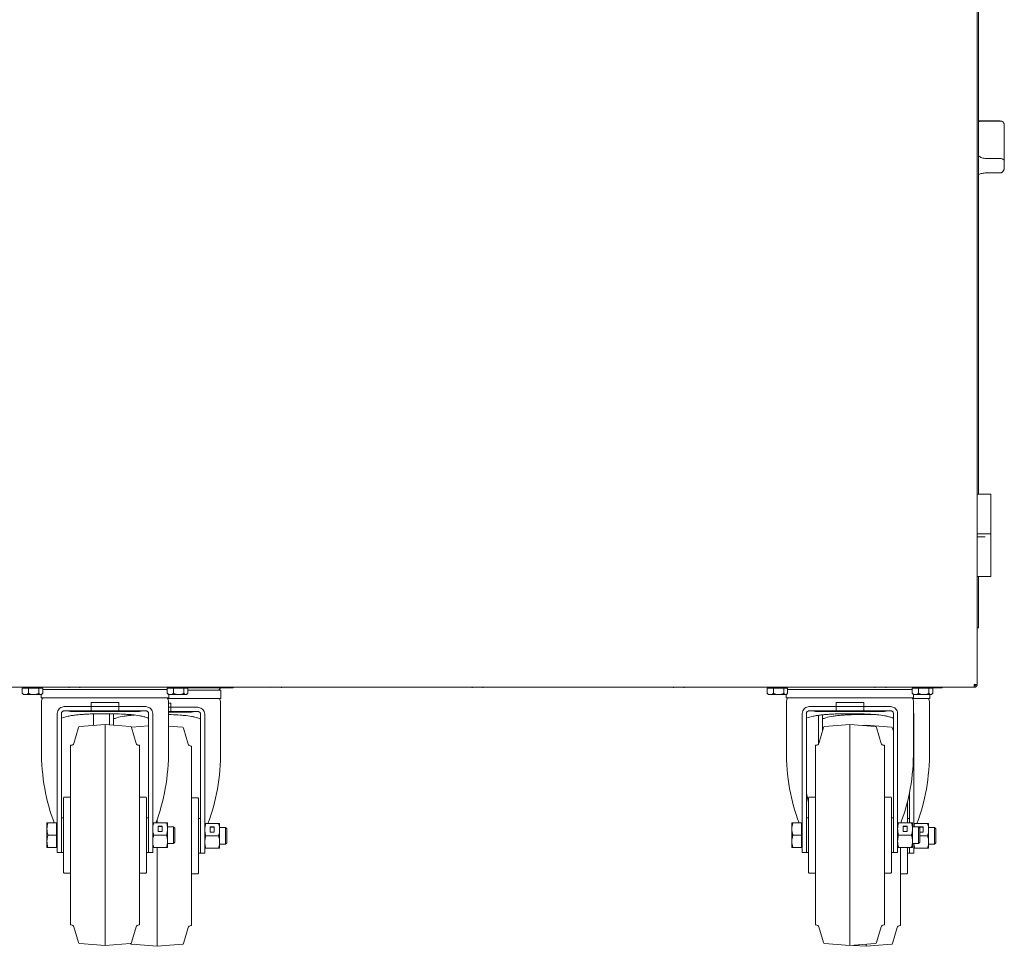
# Paper-space layout 'GCHF+Etagere+' of a CAD drawing. Units: millimetres. Extents: x 5 to 415, y 5 to 292.
# Drawn here: x 203 to 239, y 166 to 200 of the extents above; entities that cross this region are included whole.
import ezdxf

# ---------------------------------------------------------------- set-up
doc = ezdxf.new("R2010")
doc.units = ezdxf.units.MM

psp = doc.layouts.new('GCHF+Etagere+')

# ---------------------------------------------------------------- linework, layer by layer
at = {"color": 7, "linetype": 'Continuous', "lineweight": 15}
for p, q in [((238.11048, 175.44842), (238.11048, 207.74842)), ((238.16048, 200.86092), (238.16048, 182.33592)), ((238.94548, 195.85592), (238.16048, 195.85592)), ((238.44548, 195.84191), (238.94548, 195.84191)), ((239.09548, 195.70592), (239.09548, 195.70542)), ((239.09548, 195.70542), (239.09548, 194.40815)), ((238.44548, 194.48658), (238.94548, 194.48658)), ((239.09548, 194.40815), (239.09548, 194.17114)), ((238.44548, 193.96696), (238.94548, 193.96696)), ((238.61048, 182.33592), (238.11048, 182.33592)), ((238.61048, 180.89842), (238.61048, 182.33592)), ((238.11048, 180.89842), (238.61048, 180.89842)), ((238.16981, 180.79842), (238.11048, 180.79842)), ((238.40712, 180.79842), (238.16981, 180.79842)), ((238.61048, 179.36092), (238.61048, 180.89842)), ((238.16981, 179.36092), (238.11048, 179.36092)), ((238.16048, 179.36092), (238.16048, 177.49842)), ((238.40712, 179.36092), (238.16981, 179.36092)), ((238.40712, 179.36092), (238.61048, 179.36092)), ((238.16048, 177.49842), (238.11048, 177.49842)), ((202.07109, 175.34842), (237.99988, 175.34842)), ((203.56346, 175.31842), (203.56346, 175.1337)), ((203.56346, 175.31842), (203.79218, 175.31842)), ((203.64548, 175.34842), (203.64548, 175.31842)), ((203.79218, 175.31842), (203.79218, 175.1337)), ((203.79218, 175.31842), (204.16421, 175.31842)), ((204.16421, 175.31842), (204.16421, 175.1337)), ((204.16421, 175.31842), (204.30751, 175.31842)), ((204.22548, 175.31842), (204.22548, 175.34842)), ((204.26313, 175.34842), (204.28438, 175.31842)), ((204.30751, 175.31842), (204.30751, 175.1337)), ((204.30751, 175.28577), (204.3198, 175.26842)), ((208.81346, 175.26842), (204.30751, 175.26842)), ((208.80132, 175.26842), (208.81346, 175.28555)), ((208.81346, 175.31842), (208.81346, 175.1337)), ((208.81346, 175.31842), (209.04218, 175.31842)), ((208.83674, 175.31842), (208.85799, 175.34842)), ((208.89548, 175.32342), (208.84029, 175.32342)), ((208.89548, 175.34842), (208.89548, 175.31842)), ((209.04218, 175.31842), (209.04218, 175.1337)), ((209.04218, 175.31842), (209.41421, 175.31842)), ((209.41421, 175.31842), (209.41421, 175.1337)), ((209.41421, 175.31842), (209.55751, 175.31842)), ((209.47548, 175.31842), (209.47548, 175.34842)), ((210.42796, 175.32342), (209.47548, 175.32342)), ((209.55751, 175.31842), (209.55751, 175.1337)), ((211.19301, 175.32342), (210.42796, 175.32342)), ((210.68377, 175.24342), (210.74044, 175.32342)), ((211.19301, 175.32342), (211.19301, 175.34842)), ((230.51346, 175.31842), (230.51346, 175.1337)), ((230.51346, 175.31842), (230.74218, 175.31842)), ((230.59548, 175.34842), (230.59548, 175.31842)), ((230.74218, 175.31842), (230.74218, 175.1337)), ((230.74218, 175.31842), (231.11421, 175.31842)), ((231.11421, 175.31842), (231.11421, 175.1337)), ((231.11421, 175.31842), (231.25751, 175.31842)), ((231.17548, 175.31842), (231.17548, 175.34842)), ((231.21313, 175.34842), (231.23438, 175.31842)), ((231.25751, 175.31842), (231.25751, 175.1337)), ((231.25751, 175.28577), (231.2698, 175.26842)), ((235.76346, 175.26842), (231.25751, 175.26842)), ((235.75132, 175.26842), (235.76346, 175.28555)), ((235.76346, 175.31842), (235.76346, 175.1337)), ((235.76346, 175.31842), (235.99218, 175.31842)), ((235.78674, 175.31842), (235.80799, 175.34842)), ((235.84548, 175.32342), (235.79029, 175.32342)), ((235.84548, 175.34842), (235.84548, 175.31842)), ((235.99218, 175.31842), (235.99218, 175.1337)), ((235.99218, 175.31842), (236.36421, 175.31842)), ((236.36421, 175.31842), (236.36421, 175.1337)), ((236.36421, 175.31842), (236.50751, 175.31842)), ((236.42548, 175.31842), (236.42548, 175.34842)), ((236.84301, 175.32342), (236.42548, 175.32342)), ((236.50751, 175.31842), (236.50751, 175.1337)), ((236.84301, 175.32342), (236.84301, 175.34842)), ((237.99988, 175.34842), (238.01048, 175.34842)), ((238.01048, 175.44842), (238.11048, 175.44842)), ((238.04646, 175.41399), (238.01048, 175.40342)), ((238.01048, 175.34842), (238.01048, 175.39842)), ((203.58384, 175.11006), (203.61048, 175.08342)), ((203.61048, 175.08342), (203.67782, 175.08342)), ((203.67782, 175.08342), (203.97819, 175.08342)), ((203.97819, 175.08342), (204.23586, 175.08342)), ((204.26048, 175.08342), (204.23586, 175.08342)), ((204.255, 175.08342), (204.255, 174.96842)), ((204.255, 174.96842), (208.86612, 174.96842)), ((204.26048, 175.08342), (204.28713, 175.11006)), ((208.83058, 174.94342), (210.74857, 174.94342)), ((208.83384, 175.11006), (208.86048, 175.08342)), ((208.86048, 175.08342), (208.92782, 175.08342)), ((208.86612, 174.96842), (208.86612, 175.08342)), ((208.92782, 175.08342), (209.22819, 175.08342)), ((209.22819, 175.08342), (209.48586, 175.08342)), ((209.51048, 175.08342), (209.48586, 175.08342)), ((209.51048, 175.08342), (209.53713, 175.11006)), ((210.74857, 175.24342), (209.55751, 175.24342)), ((210.74857, 174.94342), (210.74857, 175.24342)), ((230.53384, 175.11006), (230.56048, 175.08342)), ((230.56048, 175.08342), (230.62782, 175.08342)), ((230.62782, 175.08342), (230.92819, 175.08342)), ((230.92819, 175.08342), (231.18586, 175.08342)), ((231.21048, 175.08342), (231.18586, 175.08342)), ((231.205, 175.08342), (231.205, 174.96842)), ((231.205, 174.96842), (235.81612, 174.96842)), ((231.21048, 175.08342), (231.23713, 175.11006)), ((235.78058, 174.94342), (236.39857, 174.94342)), ((235.78384, 175.11006), (235.81048, 175.08342)), ((235.81048, 175.08342), (235.87782, 175.08342)), ((235.81612, 174.96842), (235.81612, 175.08342)), ((235.87782, 175.08342), (236.17819, 175.08342)), ((236.17819, 175.08342), (236.43586, 175.08342)), ((236.39857, 174.94342), (236.39857, 175.08342)), ((236.46048, 175.08342), (236.43586, 175.08342)), ((236.46048, 175.08342), (236.48713, 175.11006)), ((204.26, 174.82367), (204.26, 173.07499)), ((205.08556, 174.64867), (205.04792, 174.64582)), ((206.06056, 174.64867), (205.08556, 174.64867)), ((206.06056, 174.64867), (206.06056, 174.79867)), ((206.06056, 174.49867), (206.06056, 174.64867)), ((207.06056, 174.79867), (207.06056, 174.64867)), ((207.06056, 174.64867), (207.06056, 174.49867)), ((208.03556, 174.64867), (207.06056, 174.64867)), ((208.03556, 174.64867), (208.0732, 174.64582)), ((208.86112, 173.07499), (208.86112, 174.82367)), ((208.94301, 174.77367), (208.86112, 174.77367)), ((208.86112, 174.62367), (208.94301, 174.62367)), ((208.94301, 174.77367), (208.94301, 174.62367)), ((208.94301, 174.62367), (208.94301, 174.47367)), ((209.91801, 174.62367), (208.94301, 174.62367)), ((209.91801, 174.62367), (209.95565, 174.62082)), ((210.74357, 173.04999), (210.74357, 174.79867)), ((231.21, 174.82367), (231.21, 173.07499)), ((232.03556, 174.64867), (231.99792, 174.64582)), ((233.01056, 174.64867), (232.03556, 174.64867)), ((233.01056, 174.64867), (233.01056, 174.79867)), ((233.01056, 174.49867), (233.01056, 174.64867)), ((234.01056, 174.79867), (234.01056, 174.64867)), ((234.98556, 174.64867), (234.01056, 174.64867)), ((234.01056, 174.64867), (234.01056, 174.49867)), ((234.98556, 174.64867), (235.0232, 174.64582)), ((235.81112, 173.07499), (235.81112, 174.82367)), ((236.39357, 173.04999), (236.39357, 174.79867)), ((204.83556, 169.81084), (204.83556, 174.39867)), ((204.98556, 174.20551), (204.98556, 174.39867)), ((204.98556, 169.81084), (204.98556, 174.20551)), ((205.10236, 174.49867), (205.08555, 174.49867)), ((205.31, 174.4785), (207.81112, 174.4785)), ((206.06056, 174.49867), (207.06056, 174.49867)), ((206.14245, 174.38555), (206.14245, 173.96541)), ((206.71801, 173.98599), (206.71801, 174.37367)), ((206.86801, 174.37367), (206.87042, 174.38797)), ((206.86801, 174.18051), (206.86801, 174.37367)), ((207.06056, 174.49867), (208.01876, 174.49867)), ((208.01876, 174.49867), (208.03557, 174.49867)), ((208.13556, 174.39867), (208.13556, 174.20551)), ((208.13556, 174.20551), (208.13556, 169.81084)), ((208.28556, 174.39867), (208.28556, 169.81084)), ((208.86112, 174.47367), (208.94301, 174.47367)), ((208.86112, 174.4535), (209.69357, 174.4535)), ((208.94301, 174.47367), (209.90121, 174.47367)), ((209.90121, 174.47367), (209.91802, 174.47367)), ((210.01801, 174.37367), (210.01801, 174.18051)), ((210.16801, 174.37367), (210.16801, 169.78584)), ((231.78556, 169.81084), (231.78556, 174.39867)), ((231.93556, 174.20551), (231.93556, 174.39867)), ((231.93556, 169.81084), (231.93556, 174.20551)), ((232.05236, 174.49867), (232.03555, 174.49867)), ((232.26, 174.4785), (234.76112, 174.4785)), ((232.36801, 173.29135), (232.36801, 174.33438)), ((232.51801, 174.18051), (232.51801, 174.35277)), ((233.01056, 174.49867), (234.01056, 174.49867)), ((234.01056, 174.49867), (234.96876, 174.49867)), ((234.96876, 174.49867), (234.98557, 174.49867)), ((235.08556, 174.39867), (235.08556, 174.20551)), ((235.08556, 174.20551), (235.08556, 169.81084)), ((235.23556, 174.39867), (235.23556, 169.81084)), ((235.81801, 174.37367), (235.81801, 170.29842)), ((205.6008, 173.89048), (205.43177, 173.32001)), ((206.56056, 173.99842), (205.64481, 173.92612)), ((207.47632, 173.92612), (206.56056, 173.99842)), ((206.56056, 173.99842), (206.56056, 165.99842)), ((206.86801, 173.97415), (206.86801, 174.18051)), ((207.68935, 173.32001), (207.52032, 173.89048)), ((208.13556, 173.94915), (207.52726, 173.90112)), ((209.35876, 173.90112), (208.86112, 173.94041)), ((209.5718, 173.29501), (209.40277, 173.86548)), ((210.01801, 174.18051), (210.01801, 169.78584)), ((232.5508, 173.89048), (232.38177, 173.32001)), ((232.51801, 173.77981), (232.51801, 174.18051)), ((233.51056, 173.99842), (232.59481, 173.92612)), ((234.42632, 173.92612), (233.51056, 173.99842)), ((233.51056, 173.99842), (233.51056, 165.99842)), ((234.09301, 173.97342), (233.96012, 173.96293)), ((235.00876, 173.90112), (234.09301, 173.97342)), ((234.09301, 173.97342), (234.09301, 173.95244)), ((234.63935, 173.32001), (234.47032, 173.89048)), ((235.08556, 173.75481), (235.05277, 173.86548)), ((205.33589, 173.24842), (205.31056, 173.24842)), ((205.31056, 169.99842), (205.31056, 173.24842)), ((207.81056, 173.24842), (207.78523, 173.24842)), ((207.81056, 173.24842), (207.81056, 169.99842)), ((209.69301, 173.22342), (209.66768, 173.22342)), ((209.69301, 173.22342), (209.69301, 169.97342)), ((232.28589, 173.24842), (232.26056, 173.24842)), ((232.26056, 169.99842), (232.26056, 173.24842)), ((234.76056, 173.24842), (234.73523, 173.24842)), ((234.76056, 173.24842), (234.76056, 169.99842)), ((232.26056, 172.99842), (232.26056, 169.99842)), ((234.76056, 169.99842), (234.76056, 172.99842)), ((205.31056, 171.37342), (205.08556, 171.37342)), ((208.03556, 171.37342), (207.81056, 171.37342)), ((208.06056, 168.64842), (208.06056, 171.34842)), ((209.91801, 171.34842), (209.69301, 171.34842)), ((232.26056, 171.37342), (232.03556, 171.37342)), ((234.98556, 171.37342), (234.76056, 171.37342)), ((235.01056, 168.64842), (235.01056, 171.34842)), ((235.66801, 171.55711), (235.66801, 170.44842)), ((209.94301, 168.62342), (209.94301, 171.32342)), ((235.59301, 170.44842), (235.59301, 171.21695)), ((204.46056, 170.44842), (204.46056, 170.22342)), ((204.50075, 170.44842), (204.80556, 170.44842)), ((204.83556, 170.44842), (204.80556, 170.44842)), ((204.80556, 170.44842), (204.80556, 170.22342)), ((205.06056, 170.62342), (204.98556, 170.62342)), ((208.13556, 170.62342), (208.06056, 170.62342)), ((208.32575, 170.44842), (208.78537, 170.44842)), ((208.44301, 170.56184), (208.44301, 170.44842)), ((208.63056, 170.32085), (208.48056, 170.32085)), ((208.48056, 170.32085), (208.48056, 170.12599)), ((208.63056, 170.31335), (208.48056, 170.31335)), ((208.63056, 170.12599), (208.63056, 170.32085)), ((208.82556, 170.44842), (208.82556, 170.22342)), ((209.03736, 170.29842), (208.82556, 170.29842)), ((209.08556, 170.25022), (209.03736, 170.29842)), ((209.03736, 169.99842), (209.03736, 170.29842)), ((210.01801, 170.59842), (209.94301, 170.59842)), ((210.2082, 170.42342), (210.66782, 170.42342)), ((210.51301, 170.29585), (210.36301, 170.29585)), ((210.36301, 170.29585), (210.36301, 170.10099)), ((210.51301, 170.28835), (210.36301, 170.28835)), ((210.51301, 170.10099), (210.51301, 170.29585)), ((210.70801, 170.42342), (210.70801, 170.19842)), ((210.91981, 170.27342), (210.70801, 170.27342)), ((210.96801, 170.22522), (210.91981, 170.27342)), ((210.91981, 169.97342), (210.91981, 170.27342)), ((231.41056, 170.44842), (231.41056, 170.22342)), ((231.45075, 170.44842), (231.75556, 170.44842)), ((231.78556, 170.44842), (231.75556, 170.44842)), ((231.75556, 170.44842), (231.75556, 170.22342)), ((232.01056, 170.62342), (231.93556, 170.62342)), ((235.08556, 170.62342), (235.01056, 170.62342)), ((235.27575, 170.44842), (235.73537, 170.44842)), ((235.58056, 170.32085), (235.43056, 170.32085)), ((235.43056, 170.32085), (235.43056, 170.12599)), ((235.58056, 170.31335), (235.43056, 170.31335)), ((235.58056, 170.12599), (235.58056, 170.32085)), ((235.66801, 170.59842), (235.59301, 170.59842)), ((235.77556, 170.44842), (235.77556, 170.22342)), ((235.98736, 170.29842), (235.77556, 170.29842)), ((235.8582, 170.42342), (236.31782, 170.42342)), ((236.03556, 170.25022), (235.98736, 170.29842)), ((235.98736, 169.99842), (235.98736, 170.29842)), ((236.16301, 170.29585), (236.01301, 170.29585)), ((236.01301, 170.29585), (236.01301, 170.27277)), ((236.16301, 170.28835), (236.01301, 170.28835)), ((236.16301, 170.10099), (236.16301, 170.29585)), ((236.35801, 170.42342), (236.35801, 170.19842)), ((236.56981, 170.27342), (236.35801, 170.27342)), ((236.61801, 170.22522), (236.56981, 170.27342)), ((236.56981, 169.97342), (236.56981, 170.27342)), ((204.46056, 170.22342), (204.46056, 169.77342)), ((204.50075, 169.99842), (204.80556, 169.99842)), ((204.80556, 170.22342), (204.80556, 169.99842)), ((204.80556, 169.99842), (204.80556, 169.77342)), ((205.31056, 166.74842), (205.31056, 169.99842)), ((207.81056, 169.99842), (207.81056, 166.74842)), ((208.78537, 169.99842), (208.32575, 169.99842)), ((208.48056, 170.12599), (208.63056, 170.12599)), ((208.82556, 170.22342), (208.82556, 169.77342)), ((209.03736, 169.69842), (209.03736, 169.99842)), ((209.08556, 169.74662), (209.08556, 170.25022)), ((209.69301, 169.97342), (209.69301, 166.72342)), ((210.66782, 169.97342), (210.2082, 169.97342)), ((210.36301, 170.10099), (210.51301, 170.10099)), ((210.70801, 170.19842), (210.70801, 169.74842)), ((210.91981, 169.67342), (210.91981, 169.97342)), ((210.96801, 169.72162), (210.96801, 170.22522)), ((231.41056, 170.22342), (231.41056, 169.77342)), ((231.45075, 169.99842), (231.75556, 169.99842)), ((231.75556, 170.22342), (231.75556, 169.99842)), ((231.75556, 169.99842), (231.75556, 169.77342)), ((232.26056, 166.74842), (232.26056, 169.99842)), ((234.76056, 169.99842), (234.76056, 166.74842)), ((235.73537, 169.99842), (235.27575, 169.99842)), ((235.43056, 170.12599), (235.58056, 170.12599)), ((235.77556, 170.22342), (235.77556, 169.77342)), ((235.98736, 169.69842), (235.98736, 169.99842)), ((236.03556, 169.74662), (236.03556, 170.25022)), ((236.03556, 170.10099), (236.16301, 170.10099)), ((236.31782, 169.97342), (236.03556, 169.97342)), ((236.35801, 170.19842), (236.35801, 169.74842)), ((236.56981, 169.67342), (236.56981, 169.97342)), ((236.61801, 169.72162), (236.61801, 170.22522)), ((204.46056, 169.77342), (204.46056, 169.54842)), ((204.80556, 169.77342), (204.80556, 169.54842)), ((204.83556, 169.37487), (204.83556, 169.81084)), ((204.98556, 169.37487), (204.98556, 169.81084)), ((205.06056, 169.75266), (205.06056, 169.72101)), ((208.13556, 169.81084), (208.13556, 169.37487)), ((208.28556, 169.81084), (208.28556, 169.37487)), ((208.82556, 169.77342), (208.82556, 169.54842)), ((208.82556, 169.69842), (209.03736, 169.69842)), ((209.03736, 169.69842), (209.08556, 169.74662)), ((210.01801, 169.78584), (210.01801, 169.34987)), ((210.16801, 169.78584), (210.16801, 169.34987)), ((210.70801, 169.74842), (210.70801, 169.52342)), ((210.70801, 169.67342), (210.91981, 169.67342)), ((210.91981, 169.67342), (210.96801, 169.72162)), ((231.41056, 169.77342), (231.41056, 169.54842)), ((231.75556, 169.77342), (231.75556, 169.54842)), ((231.78556, 169.37487), (231.78556, 169.81084)), ((231.93556, 169.37487), (231.93556, 169.81084)), ((232.01056, 169.75266), (232.01056, 169.72101)), ((235.08556, 169.81084), (235.08556, 169.37487)), ((235.23556, 169.81084), (235.23556, 169.37487)), ((235.77556, 169.77342), (235.77556, 169.54842)), ((235.77556, 169.69842), (235.98736, 169.69842)), ((235.81801, 169.6954), (235.81801, 169.34987)), ((235.98736, 169.69842), (236.03556, 169.74662)), ((236.35801, 169.74842), (236.35801, 169.52342)), ((236.35801, 169.67342), (236.56981, 169.67342)), ((236.56981, 169.67342), (236.61801, 169.72162)), ((204.80556, 169.54842), (204.50075, 169.54842)), ((204.80556, 169.54842), (204.83556, 169.54842)), ((204.83556, 169.37487), (204.98556, 169.37487)), ((204.98411, 169.37487), (204.98556, 169.37342)), ((204.98556, 169.37487), (204.98556, 169.37342)), ((204.98556, 169.37342), (205.06056, 169.37342)), ((208.06056, 169.37342), (208.13556, 169.37342)), ((208.13556, 169.37342), (208.13701, 169.37487)), ((208.13556, 169.37487), (208.28556, 169.37487)), ((208.13556, 169.37342), (208.13556, 169.37487)), ((208.78537, 169.54842), (208.32575, 169.54842)), ((208.44301, 169.54842), (208.44301, 165.97342)), ((209.94301, 169.34842), (210.01801, 169.34842)), ((210.01801, 169.34842), (210.01946, 169.34987)), ((210.01801, 169.34987), (210.16801, 169.34987)), ((210.01801, 169.34842), (210.01801, 169.34987)), ((210.66782, 169.52342), (210.2082, 169.52342)), ((231.75556, 169.54842), (231.45075, 169.54842)), ((231.75556, 169.54842), (231.78556, 169.54842)), ((231.78556, 169.37487), (231.93556, 169.37487)), ((231.93411, 169.37487), (231.93556, 169.37342)), ((231.93556, 169.37487), (231.93556, 169.37342)), ((231.93556, 169.37342), (232.01056, 169.37342)), ((235.01056, 169.37342), (235.08556, 169.37342)), ((235.08556, 169.37342), (235.08701, 169.37487)), ((235.08556, 169.37487), (235.23556, 169.37487)), ((235.08556, 169.37342), (235.08556, 169.37487)), ((235.73537, 169.54842), (235.27575, 169.54842)), ((235.34301, 169.54842), (235.34301, 166.72342)), ((235.59301, 168.62342), (235.59301, 169.54842)), ((235.59301, 169.34842), (235.66801, 169.34842)), ((235.66801, 169.54842), (235.66801, 169.34987)), ((235.66801, 169.34842), (235.66946, 169.34987)), ((235.66801, 169.34987), (235.81801, 169.34987)), ((235.66801, 169.34842), (235.66801, 169.34987)), ((236.31782, 169.52342), (235.8582, 169.52342)), ((205.08556, 168.62342), (205.31056, 168.62342)), ((207.81056, 168.62342), (208.03556, 168.62342)), ((209.69301, 168.59842), (209.91801, 168.59842)), ((232.03556, 168.62342), (232.26056, 168.62342)), ((234.76056, 168.62342), (234.98556, 168.62342)), ((235.34301, 168.59842), (235.56801, 168.59842)), ((205.31056, 166.74842), (205.33589, 166.74842)), ((207.78523, 166.74842), (207.81056, 166.74842)), ((209.66768, 166.72342), (209.69301, 166.72342)), ((232.26056, 166.74842), (232.28589, 166.74842)), ((234.73523, 166.74842), (234.76056, 166.74842)), ((235.31768, 166.72342), (235.34301, 166.72342)), ((205.43177, 166.67683), (205.6008, 166.10635)), ((207.52032, 166.10635), (207.68935, 166.67683)), ((209.40277, 166.08135), (209.5718, 166.65183)), ((232.38177, 166.67683), (232.5508, 166.10635)), ((234.47032, 166.10635), (234.63935, 166.67683)), ((235.05277, 166.08135), (235.2218, 166.65183)), ((205.64481, 166.07071), (206.56056, 165.99842)), ((206.56056, 165.99842), (207.47632, 166.07071)), ((207.52726, 166.04571), (208.44301, 165.97342)), ((208.44301, 165.97342), (209.35876, 166.04571)), ((232.59481, 166.07071), (233.51056, 165.99842)), ((233.51056, 165.99842), (234.42632, 166.07071)), ((233.64345, 166.00891), (234.09301, 165.97342)), ((234.09301, 165.97342), (235.00876, 166.04571)), ((234.09301, 166.0444), (234.09301, 165.97342))]:
    psp.add_line(p, q, dxfattribs=at)
at = {"color": 7, "linetype": 'Continuous', "lineweight": 15, "flags": 128}
for points in [[(238.05941, 175.43567), (238.06655, 175.44235), (238.07229, 175.44842)], [(205.10236, 174.49867), (205.221, 174.49867), (205.34004, 174.49867), (205.45943, 174.49867), (205.57915, 174.49867), (205.69916, 174.49867), (205.81942, 174.49867), (205.9399, 174.49867), (206.06056, 174.49867)], [(232.05236, 174.49867), (232.171, 174.49867), (232.29004, 174.49867), (232.40943, 174.49867), (232.52915, 174.49867), (232.64916, 174.49867), (232.76942, 174.49867), (232.8899, 174.49867), (233.01056, 174.49867)], [(207.52726, 173.90112), (207.51983, 173.89997), (207.51683, 173.89917)]]:
    psp.add_lwpolyline(points, dxfattribs=at)
at = {"color": 7, "linetype": 'Continuous', "lineweight": 15}
for centre, radius, start, end in [((238.94548, 195.70592), 0.15, 0, 90), ((205.27798, 175.39842), 0.055, 245.380023, 270), ((205.64298, 175.39842), 0.055, 270, 294.619977), ((212.56548, 175.39842), 0.055, 245.380023, 270), ((212.93048, 175.39842), 0.055, 270, 294.619977), ((219.85298, 175.39842), 0.055, 245.380023, 270), ((220.21798, 175.39842), 0.055, 270, 294.619977), ((227.14048, 175.39842), 0.055, 245.380023, 270), ((227.50548, 175.39842), 0.055, 270, 294.619977), ((234.42798, 175.39842), 0.055, 245.380023, 270), ((234.79298, 175.39842), 0.055, 270, 294.619977), ((204.51, 174.82367), 0.25, 144.619761, 180), ((208.61112, 174.82367), 0.25, 360, 35.380239), ((210.49357, 174.79867), 0.25, 360, 35.380239), ((231.46, 174.82367), 0.25, 144.619761, 180), ((235.56112, 174.82367), 0.25, 360, 35.380239), ((236.14357, 174.79867), 0.25, 360, 35.380239), ((205.08556, 174.39867), 0.25, 156.188936, 180), ((205.31, 174.781), 0.3025, 249.515586, 270), ((207.81112, 174.781), 0.3025, 270, 291.038663), ((208.03556, 174.39867), 0.25, 0, 23.811064), ((209.69357, 174.756), 0.3025, 270, 291.038663), ((209.91801, 174.37367), 0.25, 0, 23.811064), ((232.03556, 174.39867), 0.25, 156.188936, 180), ((232.26, 174.781), 0.3025, 248.961352, 270), ((234.76112, 174.781), 0.3025, 270, 291.038663), ((234.98556, 174.39867), 0.25, 0, 23.811064), ((235.56801, 174.37367), 0.25, 0, 13.479248), ((205.64874, 173.87628), 0.05, 94.513988, 163.495635), ((207.47238, 173.87628), 0.05, 16.504361, 85.486012), ((209.35483, 173.85128), 0.05, 16.504361, 85.486012), ((232.59874, 173.87628), 0.05, 94.513988, 163.495635), ((234.42238, 173.87628), 0.05, 16.504361, 85.486012), ((235.00483, 173.85128), 0.05, 16.504361, 85.486012), ((205.33589, 173.34842), 0.1, 270, 343.495638), ((207.78523, 173.34842), 0.1, 196.50436, 270), ((209.66768, 173.32342), 0.1, 196.50436, 270), ((232.28589, 173.34842), 0.1, 270, 343.495638), ((234.73523, 173.34842), 0.1, 196.50436, 270), ((205.08556, 171.34842), 0.025, 90, 180), ((208.03556, 171.34842), 0.025, 0, 90), ((209.91801, 171.32342), 0.025, 0, 90), ((232.03556, 171.34842), 0.025, 90, 180), ((234.98556, 171.34842), 0.025, 0, 90), ((205.08556, 168.64842), 0.025, 180, 270), ((208.03556, 168.64842), 0.025, 270, 0), ((209.91801, 168.62342), 0.025, 270, 0), ((232.03556, 168.64842), 0.025, 180, 270), ((234.98556, 168.64842), 0.025, 270, 0), ((235.56801, 168.62342), 0.025, 270, 0), ((205.33589, 166.64842), 0.1, 16.504362, 90), ((207.78523, 166.64842), 0.1, 90, 163.49564), ((209.66768, 166.62342), 0.1, 90, 163.49564), ((232.28589, 166.64842), 0.1, 16.504362, 90), ((234.73523, 166.64842), 0.1, 90, 163.49564), ((235.31768, 166.62342), 0.1, 90, 163.49564), ((205.64874, 166.12056), 0.05, 196.504365, 265.486012), ((207.47238, 166.12056), 0.05, 274.513988, 343.495639), ((207.53119, 166.09556), 0.05, 207.250104, 265.486012), ((209.35483, 166.09556), 0.05, 274.513988, 343.495639), ((232.59874, 166.12056), 0.05, 196.504365, 265.486012), ((234.42238, 166.12056), 0.05, 274.513988, 343.495639), ((235.00483, 166.09556), 0.05, 274.513988, 343.495639)]:
    psp.add_arc(centre, radius, start, end, dxfattribs=at)
for centre, start_param, end_param in [((206.56056, 173.07499), 1.57079633, 2.21529588), ((206.56056, 173.07499), 4.06788942, 4.71238898), ((208.44301, 173.04999), 4.06788942, 4.71238898), ((233.51056, 173.07499), 1.57079633, 2.21529588), ((233.51056, 173.07499), 4.06788942, 4.71238898), ((234.09301, 173.04999), 4.06788942, 4.71238898), ((234.09301, 173.04999), 1.92537776, 2.00867593)]:
    psp.add_ellipse(centre, major_axis=(0, 4.3718), ratio=0.52622731, start_param=start_param, end_param=end_param, dxfattribs=at)
for points, knots in [([(238.16048, 195.82299), (238.16256, 195.82359), (238.20197, 195.83486), (238.30279, 195.839), (238.40017, 195.84099), (238.44548, 195.84191)], [0, 0, 0, 0, 0.028825, 0.54815724, 1, 1, 1, 1]), ([(238.94548, 195.84191), (238.95946, 195.84092), (238.98735, 195.83895), (239.02792, 195.82289), (239.06554, 195.79437), (239.09007, 195.75326), (239.09547, 195.72096), (239.09548, 195.70555), (239.09548, 195.70542)], [0, 0, 0, 0, 0.15212184, 0.30368962, 0.50560233, 0.76758732, 0.99799601, 1, 1, 1, 1]), ([(238.44548, 194.48658), (238.38979, 194.49083), (238.28654, 194.49871), (238.20023, 194.55445), (238.16048, 194.58013)], [0, 0, 0, 0, 0.5393852, 1, 1, 1, 1]), ([(239.09548, 194.40815), (239.09548, 194.40822), (239.09547, 194.41555), (239.09007, 194.43196), (239.06554, 194.45569), (239.02792, 194.47379), (238.98735, 194.48455), (238.95946, 194.4859), (238.94548, 194.48658)], [0, 0, 0, 0, 0.00200399, 0.23241268, 0.49439767, 0.69631038, 0.84787816, 1, 1, 1, 1]), ([(239.09548, 194.17114), (239.09548, 194.17096), (239.09548, 194.15974), (239.09409, 194.13725), (239.08776, 194.1032), (239.07638, 194.06885), (239.0606, 194.03853), (239.04182, 194.01349), (239.02344, 193.99584), (239.00439, 193.98275), (238.98599, 193.97397), (238.96613, 193.96809), (238.95244, 193.96734), (238.94548, 193.96696)], [0, 0, 0, 0, 0.00195502, 0.12141365, 0.24271435, 0.37408264, 0.50886404, 0.60728383, 0.70824724, 0.78015313, 0.85373658, 0.92568075, 1, 1, 1, 1]), ([(238.16048, 193.90639), (238.2049, 193.92386), (238.2928, 193.95843), (238.39495, 193.96414), (238.44548, 193.96696)], [0, 0, 0, 0, 0.50533105, 1, 1, 1, 1]), ([(203.67782, 175.08342), (203.6577, 175.08632), (203.61778, 175.09209), (203.58147, 175.1199), (203.56346, 175.1337)], [0, 0, 0, 0, 0.5039974, 1, 1, 1, 1]), ([(203.56346, 175.1337), (203.56839, 175.12661), (203.57514, 175.11691), (203.58263, 175.1129), (203.58464, 175.11183)], [0, 0, 0, 0, 0.730885585, 1, 1, 1, 1]), ([(203.79218, 175.1337), (203.77653, 175.12195), (203.74467, 175.09806), (203.70518, 175.08445), (203.68261, 175.0836), (203.67782, 175.08342)], [0, 0, 0, 0, 0.43238347, 0.87955055, 1, 1, 1, 1]), ([(203.97819, 175.08342), (203.94547, 175.08632), (203.88053, 175.09209), (203.82148, 175.1199), (203.79218, 175.1337)], [0, 0, 0, 0, 0.5039974, 1, 1, 1, 1]), ([(204.16421, 175.1337), (204.13874, 175.12195), (204.08693, 175.09806), (204.0227, 175.08445), (203.98599, 175.0836), (203.97819, 175.08342)], [0, 0, 0, 0, 0.43238347, 0.87955055, 1, 1, 1, 1]), ([(204.23586, 175.08342), (204.2345, 175.08346), (204.21522, 175.08399), (204.19041, 175.10097), (204.16923, 175.12743), (204.16421, 175.1337)], [0, 0, 0, 0, 0.054450366, 0.775931759, 1, 1, 1, 1]), ([(204.30751, 175.1337), (204.2991, 175.1232), (204.27653, 175.09499), (204.25154, 175.08788), (204.23586, 175.08342)], [0, 0, 0, 0, 0.37213802, 1, 1, 1, 1]), ([(208.92782, 175.08342), (208.9077, 175.08632), (208.86778, 175.09209), (208.83147, 175.1199), (208.81346, 175.1337)], [0, 0, 0, 0, 0.5039974, 1, 1, 1, 1]), ([(208.81346, 175.1337), (208.81839, 175.12661), (208.82514, 175.11691), (208.83263, 175.1129), (208.83464, 175.11183)], [0, 0, 0, 0, 0.73088559, 1, 1, 1, 1]), ([(209.04218, 175.1337), (209.02653, 175.12195), (208.99467, 175.09806), (208.95518, 175.08445), (208.93261, 175.0836), (208.92782, 175.08342)], [0, 0, 0, 0, 0.43238347, 0.87955055, 1, 1, 1, 1]), ([(209.22819, 175.08342), (209.19547, 175.08632), (209.13053, 175.09209), (209.07148, 175.1199), (209.04218, 175.1337)], [0, 0, 0, 0, 0.5039974, 1, 1, 1, 1]), ([(209.41421, 175.1337), (209.38874, 175.12195), (209.33693, 175.09806), (209.2727, 175.08445), (209.23599, 175.0836), (209.22819, 175.08342)], [0, 0, 0, 0, 0.43238347, 0.87955055, 1, 1, 1, 1]), ([(209.48586, 175.08342), (209.4845, 175.08346), (209.46522, 175.08399), (209.44041, 175.10097), (209.41923, 175.12743), (209.41421, 175.1337)], [0, 0, 0, 0, 0.05445037, 0.77593176, 1, 1, 1, 1]), ([(209.55751, 175.1337), (209.5491, 175.1232), (209.52653, 175.09499), (209.50154, 175.08788), (209.48586, 175.08342)], [0, 0, 0, 0, 0.37213802, 1, 1, 1, 1]), ([(230.62782, 175.08342), (230.6077, 175.08632), (230.56778, 175.09209), (230.53147, 175.1199), (230.51346, 175.1337)], [0, 0, 0, 0, 0.5039974, 1, 1, 1, 1]), ([(230.51346, 175.1337), (230.51839, 175.12661), (230.52514, 175.11691), (230.53263, 175.1129), (230.53464, 175.11183)], [0, 0, 0, 0, 0.73088559, 1, 1, 1, 1]), ([(230.74218, 175.1337), (230.72653, 175.12195), (230.69467, 175.09806), (230.65518, 175.08445), (230.63261, 175.0836), (230.62782, 175.08342)], [0, 0, 0, 0, 0.43238347, 0.87955055, 1, 1, 1, 1]), ([(230.92819, 175.08342), (230.89547, 175.08632), (230.83053, 175.09209), (230.77148, 175.1199), (230.74218, 175.1337)], [0, 0, 0, 0, 0.5039974, 1, 1, 1, 1]), ([(231.11421, 175.1337), (231.08874, 175.12195), (231.03693, 175.09806), (230.9727, 175.08445), (230.93599, 175.0836), (230.92819, 175.08342)], [0, 0, 0, 0, 0.43238347, 0.87955055, 1, 1, 1, 1]), ([(231.18586, 175.08342), (231.1845, 175.08346), (231.16522, 175.08399), (231.14041, 175.10097), (231.11923, 175.12743), (231.11421, 175.1337)], [0, 0, 0, 0, 0.054450366, 0.775931759, 1, 1, 1, 1]), ([(231.25751, 175.1337), (231.2491, 175.1232), (231.22653, 175.09499), (231.20154, 175.08788), (231.18586, 175.08342)], [0, 0, 0, 0, 0.37213802, 1, 1, 1, 1]), ([(235.87782, 175.08342), (235.8577, 175.08632), (235.81778, 175.09209), (235.78147, 175.1199), (235.76346, 175.1337)], [0, 0, 0, 0, 0.5039974, 1, 1, 1, 1]), ([(235.76346, 175.1337), (235.76839, 175.12661), (235.77514, 175.11691), (235.78263, 175.1129), (235.78464, 175.11183)], [0, 0, 0, 0, 0.73088559, 1, 1, 1, 1]), ([(235.99218, 175.1337), (235.97653, 175.12195), (235.94467, 175.09806), (235.90518, 175.08445), (235.88261, 175.0836), (235.87782, 175.08342)], [0, 0, 0, 0, 0.43238347, 0.87955055, 1, 1, 1, 1]), ([(236.17819, 175.08342), (236.14547, 175.08632), (236.08053, 175.09209), (236.02148, 175.1199), (235.99218, 175.1337)], [0, 0, 0, 0, 0.5039974, 1, 1, 1, 1]), ([(236.36421, 175.1337), (236.33874, 175.12195), (236.28693, 175.09806), (236.2227, 175.08445), (236.18599, 175.0836), (236.17819, 175.08342)], [0, 0, 0, 0, 0.43238347, 0.87955055, 1, 1, 1, 1]), ([(236.43586, 175.08342), (236.4345, 175.08346), (236.41522, 175.08399), (236.39041, 175.10097), (236.36923, 175.12743), (236.36421, 175.1337)], [0, 0, 0, 0, 0.054450366, 0.775931759, 1, 1, 1, 1]), ([(236.50751, 175.1337), (236.4991, 175.1232), (236.47653, 175.09499), (236.45154, 175.08788), (236.43586, 175.08342)], [0, 0, 0, 0, 0.37213802, 1, 1, 1, 1]), ([(204.85684, 174.4996), (204.87016, 174.5233), (204.89682, 174.57072), (204.96519, 174.62435), (205.01956, 174.63846), (205.04792, 174.64582)], [0, 0, 0, 0, 0.32335997, 0.64699887, 1, 1, 1, 1]), ([(208.0732, 174.64582), (208.09921, 174.63929), (208.15125, 174.62623), (208.22122, 174.57477), (208.24954, 174.52533), (208.26428, 174.4996)], [0, 0, 0, 0, 0.32382878, 0.64801097, 1, 1, 1, 1]), ([(209.95565, 174.62082), (209.98165, 174.61429), (210.03369, 174.60123), (210.10367, 174.54977), (210.13199, 174.50033), (210.14673, 174.4746)], [0, 0, 0, 0, 0.32382878, 0.64801097, 1, 1, 1, 1]), ([(231.80684, 174.4996), (231.82016, 174.5233), (231.84682, 174.57072), (231.91519, 174.62435), (231.96956, 174.63846), (231.99792, 174.64582)], [0, 0, 0, 0, 0.32335997, 0.64699887, 1, 1, 1, 1]), ([(235.0232, 174.64582), (235.04921, 174.63929), (235.10125, 174.62623), (235.17122, 174.57477), (235.19954, 174.52533), (235.21428, 174.4996)], [0, 0, 0, 0, 0.32382878, 0.64801097, 1, 1, 1, 1]), ([(204.98556, 174.39867), (204.98665, 174.40981), (204.98881, 174.4321), (205.00576, 174.46185), (205.03061, 174.48433), (205.0587, 174.49677), (205.07755, 174.4981), (205.08555, 174.49867)], [0, 0, 0, 0, 0.21192424, 0.42391071, 0.63445547, 0.84488448, 1, 1, 1, 1]), ([(208.13556, 174.22477), (208.11038, 174.23637), (208.04994, 174.26422), (207.93769, 174.29213), (207.76956, 174.32787), (207.58687, 174.35145), (207.39044, 174.36788), (207.1807, 174.38019), (206.95855, 174.38705), (206.72988, 174.39024), (206.49447, 174.39123), (206.2559, 174.38903), (206.02255, 174.38269), (205.85135, 174.37531), (205.68515, 174.36462), (205.52316, 174.3496), (205.37095, 174.3292), (205.18327, 174.29577), (205.06456, 174.25619), (204.98556, 174.22986)], [0, 0, 0, 0, 0.03412614, 0.08191632, 0.1261735, 0.21603684, 0.2617156, 0.30884504, 0.40457546, 0.45327115, 0.5025209, 0.6026675, 0.65368382, 0.70325059, 0.75317039, 0.80422481, 0.85568584, 0.9039631, 1, 1, 1, 1]), ([(207.62725, 174.34276), (207.60805, 174.34157), (207.53231, 174.33685), (207.40586, 174.32443), (207.20384, 174.29773), (207.02138, 174.26032), (206.9057, 174.2187), (206.86801, 174.20514)], [0, 0, 0, 0, 0.06567599, 0.25900937, 0.45388247, 0.82208579, 1, 1, 1, 1]), ([(208.13556, 174.39867), (208.13448, 174.40981), (208.13231, 174.4321), (208.11536, 174.46185), (208.09052, 174.48433), (208.06243, 174.49677), (208.04357, 174.4981), (208.03557, 174.49867)], [0, 0, 0, 0, 0.21192424, 0.42391071, 0.63445547, 0.84488448, 1, 1, 1, 1]), ([(210.01801, 174.19936), (209.98316, 174.2146), (209.92145, 174.24159), (209.80894, 174.26966), (209.6515, 174.30287), (209.46889, 174.32654), (209.22133, 174.34709), (209.03313, 174.35642), (208.89181, 174.35981), (208.86112, 174.36055)], [0, 0, 0, 0, 0.12099052, 0.21428551, 0.33040504, 0.56506761, 0.68377904, 0.93132529, 1, 1, 1, 1]), ([(210.01801, 174.37367), (210.01693, 174.38481), (210.01476, 174.4071), (209.99781, 174.43685), (209.97296, 174.45933), (209.94487, 174.47177), (209.92602, 174.4731), (209.91802, 174.47367)], [0, 0, 0, 0, 0.21192424, 0.42391071, 0.63445547, 0.84488448, 1, 1, 1, 1]), ([(231.93556, 174.39867), (231.93665, 174.40981), (231.93881, 174.4321), (231.95576, 174.46185), (231.98061, 174.48433), (232.0087, 174.49677), (232.02755, 174.4981), (232.03555, 174.49867)], [0, 0, 0, 0, 0.211924235, 0.423910711, 0.634455472, 0.844884481, 1, 1, 1, 1]), ([(235.08556, 174.22477), (235.06038, 174.23637), (234.99994, 174.26422), (234.88769, 174.29213), (234.71956, 174.32787), (234.53687, 174.35145), (234.34044, 174.36788), (234.1307, 174.38019), (233.90855, 174.38705), (233.67988, 174.39024), (233.44447, 174.39123), (233.2059, 174.38903), (232.97255, 174.38269), (232.80135, 174.37531), (232.63515, 174.36462), (232.47316, 174.3496), (232.32095, 174.3292), (232.13327, 174.29577), (232.01456, 174.25619), (231.93556, 174.22986)], [0, 0, 0, 0, 0.034126143, 0.081916318, 0.126173499, 0.216036836, 0.261715601, 0.308845043, 0.40457546, 0.453271153, 0.502520895, 0.602667502, 0.653683823, 0.703250586, 0.753170388, 0.804224814, 0.85568584, 0.903963099, 1, 1, 1, 1]), ([(234.38901, 174.36317), (234.347, 174.36384), (234.24697, 174.36544), (234.0865, 174.36595), (233.9089, 174.36513), (233.73043, 174.36246), (233.55499, 174.35769), (233.3838, 174.35031), (233.21759, 174.33962), (233.05561, 174.32459), (232.85397, 174.29764), (232.67136, 174.26033), (232.55569, 174.2187), (232.51801, 174.20514)], [0, 0, 0, 0, 0.061238792, 0.145804752, 0.23155855, 0.317915589, 0.405514914, 0.490625225, 0.576341735, 0.664006488, 0.752369409, 0.919326887, 1, 1, 1, 1]), ([(235.08556, 174.39867), (235.08448, 174.40981), (235.08231, 174.4321), (235.06536, 174.46185), (235.04052, 174.48433), (235.01243, 174.49677), (234.99357, 174.4981), (234.98557, 174.49867)], [0, 0, 0, 0, 0.21192424, 0.42391071, 0.63445547, 0.84488448, 1, 1, 1, 1]), ([(205.06056, 171.34793), (205.06056, 171.34803), (205.06056, 171.34828), (205.06056, 171.34498), (205.06056, 171.33864), (205.06056, 171.32901), (205.06056, 171.30966), (205.06056, 171.27242), (205.06056, 171.20696), (205.06056, 171.12468), (205.06056, 171.02853), (205.06056, 170.9216), (205.06056, 170.83172), (205.06056, 170.76556), (205.06056, 170.72485), (205.06056, 170.68319), (205.06056, 170.64064), (205.06056, 170.59724), (205.06056, 170.54798), (205.06056, 170.48119), (205.06056, 170.41188), (205.06056, 170.344), (205.06056, 170.28815), (205.06056, 170.22591), (205.06056, 170.15726), (205.06056, 170.0457), (205.06056, 169.89214), (205.06056, 169.76639), (205.06056, 169.70351)], [0, 0, 0, 0, 0.015293402, 0.042219507, 0.069145616, 0.096071701, 0.122997734, 0.192432673, 0.261394604, 0.328070391, 0.394746628, 0.458825362, 0.519439658, 0.539653166, 0.559866615, 0.580079996, 0.600293299, 0.620506515, 0.640719635, 0.667902097, 0.710440229, 0.731760024, 0.755537456, 0.781772418, 0.810464796, 0.841614462, 0.920807231, 1, 1, 1, 1]), ([(232.01056, 171.34793), (232.01056, 171.34803), (232.01056, 171.34828), (232.01056, 171.34498), (232.01056, 171.33864), (232.01056, 171.32901), (232.01056, 171.30966), (232.01056, 171.27242), (232.01056, 171.20696), (232.01056, 171.12468), (232.01056, 171.02853), (232.01056, 170.9216), (232.01056, 170.83172), (232.01056, 170.76556), (232.01056, 170.72485), (232.01056, 170.68319), (232.01056, 170.64064), (232.01056, 170.59724), (232.01056, 170.54798), (232.01056, 170.48119), (232.01056, 170.41188), (232.01056, 170.344), (232.01056, 170.28815), (232.01056, 170.22591), (232.01056, 170.15726), (232.01056, 170.0457), (232.01056, 169.89214), (232.01056, 169.76639), (232.01056, 169.70351)], [0, 0, 0, 0, 0.015293402, 0.042219507, 0.069145616, 0.096071701, 0.122997734, 0.192432673, 0.261394604, 0.328070391, 0.394746628, 0.458825362, 0.519439658, 0.539653166, 0.559866615, 0.580079996, 0.600293299, 0.620506515, 0.640719635, 0.667902097, 0.710440229, 0.731760024, 0.755537456, 0.781772418, 0.810464796, 0.841614462, 0.920807231, 1, 1, 1, 1]), ([(205.06056, 171.12014), (205.06056, 171.12117), (205.06056, 171.12727), (205.06056, 171.1002), (205.06056, 171.0384), (205.06056, 170.95114), (205.06056, 170.86175), (205.06056, 170.75677), (205.06056, 170.65507), (205.06056, 170.56909), (205.06056, 170.55293)], [0, 0, 0, 0, 0.03529269, 0.20900506, 0.38271743, 0.56683511, 0.66285543, 0.7588535, 0.95469535, 1, 1, 1, 1]), ([(232.01056, 171.12014), (232.01056, 171.12117), (232.01056, 171.12727), (232.01056, 171.10021), (232.01056, 171.03839), (232.01056, 170.95119), (232.01056, 170.86165), (232.01056, 170.75731), (232.01056, 170.60522), (232.01056, 170.3977), (232.01056, 170.17827), (232.01056, 169.95999), (232.01056, 169.82042), (232.01056, 169.75266)], [0, 0, 0, 0, 0.0207587, 0.12293407, 0.22510944, 0.33340507, 0.38988298, 0.4463478, 0.56153945, 0.67673109, 0.789529, 0.89782463, 1, 1, 1, 1]), ([(204.46056, 170.22342), (204.46259, 170.26112), (204.46668, 170.33736), (204.48931, 170.41113), (204.50075, 170.44842)], [0, 0, 0, 0, 0.494510729, 1, 1, 1, 1]), ([(204.50075, 170.44842), (204.48952, 170.44842), (204.46685, 170.44842), (204.46267, 170.44842), (204.46056, 170.44842)], [0, 0, 0, 0, 0.49545796, 1, 1, 1, 1]), ([(208.28556, 170.22342), (208.28759, 170.26112), (208.29168, 170.33736), (208.31431, 170.41113), (208.32575, 170.44842)], [0, 0, 0, 0, 0.49451073, 1, 1, 1, 1]), ([(208.32575, 170.44842), (208.31452, 170.44842), (208.29185, 170.44842), (208.28767, 170.44842), (208.28556, 170.44842)], [0, 0, 0, 0, 0.49545796, 1, 1, 1, 1]), ([(208.78537, 170.44842), (208.7966, 170.41188), (208.81928, 170.33813), (208.82345, 170.26188), (208.82556, 170.22342)], [0, 0, 0, 0, 0.49545796, 1, 1, 1, 1]), ([(208.82556, 170.44842), (208.82354, 170.44842), (208.81944, 170.44842), (208.79681, 170.44842), (208.78537, 170.44842)], [0, 0, 0, 0, 0.494510729, 1, 1, 1, 1]), ([(210.16801, 170.19842), (210.17003, 170.23612), (210.17413, 170.31236), (210.19676, 170.38613), (210.2082, 170.42342)], [0, 0, 0, 0, 0.49451073, 1, 1, 1, 1]), ([(210.2082, 170.42342), (210.19697, 170.42342), (210.17429, 170.42342), (210.17012, 170.42342), (210.16801, 170.42342)], [0, 0, 0, 0, 0.49545796, 1, 1, 1, 1]), ([(210.66782, 170.42342), (210.67905, 170.38688), (210.70172, 170.31313), (210.7059, 170.23688), (210.70801, 170.19842)], [0, 0, 0, 0, 0.49545796, 1, 1, 1, 1]), ([(210.70801, 170.42342), (210.70598, 170.42342), (210.70189, 170.42342), (210.67926, 170.42342), (210.66782, 170.42342)], [0, 0, 0, 0, 0.49451073, 1, 1, 1, 1]), ([(231.41056, 170.22342), (231.41259, 170.26112), (231.41668, 170.33736), (231.43931, 170.41113), (231.45075, 170.44842)], [0, 0, 0, 0, 0.49451073, 1, 1, 1, 1]), ([(231.45075, 170.44842), (231.43952, 170.44842), (231.41685, 170.44842), (231.41267, 170.44842), (231.41056, 170.44842)], [0, 0, 0, 0, 0.49545796, 1, 1, 1, 1]), ([(235.23556, 170.22342), (235.23759, 170.26112), (235.24168, 170.33736), (235.26431, 170.41113), (235.27575, 170.44842)], [0, 0, 0, 0, 0.49451073, 1, 1, 1, 1]), ([(235.27575, 170.44842), (235.26452, 170.44842), (235.24185, 170.44842), (235.23767, 170.44842), (235.23556, 170.44842)], [0, 0, 0, 0, 0.49545796, 1, 1, 1, 1]), ([(235.73537, 170.44842), (235.7466, 170.41188), (235.76928, 170.33813), (235.77345, 170.26188), (235.77556, 170.22342)], [0, 0, 0, 0, 0.49545796, 1, 1, 1, 1]), ([(235.77556, 170.44842), (235.77354, 170.44842), (235.76944, 170.44842), (235.74681, 170.44842), (235.73537, 170.44842)], [0, 0, 0, 0, 0.49451073, 1, 1, 1, 1]), ([(235.8582, 170.42342), (235.84697, 170.42342), (235.82429, 170.42342), (235.82012, 170.42342), (235.81801, 170.42342)], [0, 0, 0, 0, 0.49545796, 1, 1, 1, 1]), ([(235.82744, 170.29842), (235.8278, 170.30259), (235.83147, 170.34513), (235.84552, 170.38629), (235.8582, 170.42342)], [0, 0, 0, 0, 0.09804106, 1, 1, 1, 1]), ([(236.31782, 170.42342), (236.32905, 170.38688), (236.35172, 170.31313), (236.3559, 170.23688), (236.35801, 170.19842)], [0, 0, 0, 0, 0.49545796, 1, 1, 1, 1]), ([(236.35801, 170.42342), (236.35598, 170.42342), (236.35189, 170.42342), (236.32926, 170.42342), (236.31782, 170.42342)], [0, 0, 0, 0, 0.49451073, 1, 1, 1, 1]), ([(204.50075, 169.99842), (204.48952, 170.03496), (204.46685, 170.10871), (204.46267, 170.18495), (204.46056, 170.22342)], [0, 0, 0, 0, 0.49545796, 1, 1, 1, 1]), ([(204.46056, 169.77342), (204.46259, 169.81112), (204.46668, 169.88736), (204.48931, 169.96113), (204.50075, 169.99842)], [0, 0, 0, 0, 0.49451073, 1, 1, 1, 1]), ([(205.06056, 170.08414), (205.06056, 170.04155), (205.06056, 169.93048), (205.06056, 169.82048), (205.06056, 169.75266)], [0, 0, 0, 0, 0.38342547, 1, 1, 1, 1]), ([(208.32575, 169.99842), (208.31452, 170.03496), (208.29185, 170.10871), (208.28767, 170.18495), (208.28556, 170.22342)], [0, 0, 0, 0, 0.49545796, 1, 1, 1, 1]), ([(208.28556, 169.77342), (208.28759, 169.81112), (208.29168, 169.88736), (208.31431, 169.96113), (208.32575, 169.99842)], [0, 0, 0, 0, 0.49451073, 1, 1, 1, 1]), ([(208.82556, 170.22342), (208.82354, 170.18572), (208.81944, 170.10948), (208.79681, 170.03571), (208.78537, 169.99842)], [0, 0, 0, 0, 0.49451073, 1, 1, 1, 1]), ([(208.78537, 169.99842), (208.7966, 169.96188), (208.81928, 169.88813), (208.82345, 169.81188), (208.82556, 169.77342)], [0, 0, 0, 0, 0.49545796, 1, 1, 1, 1]), ([(210.2082, 169.97342), (210.19697, 170.00996), (210.17429, 170.08371), (210.17012, 170.15995), (210.16801, 170.19842)], [0, 0, 0, 0, 0.49545796, 1, 1, 1, 1]), ([(210.16801, 169.74842), (210.17003, 169.78612), (210.17413, 169.86236), (210.19676, 169.93613), (210.2082, 169.97342)], [0, 0, 0, 0, 0.49451073, 1, 1, 1, 1]), ([(210.70801, 170.19842), (210.70598, 170.16072), (210.70189, 170.08448), (210.67926, 170.01071), (210.66782, 169.97342)], [0, 0, 0, 0, 0.49451073, 1, 1, 1, 1]), ([(210.66782, 169.97342), (210.67905, 169.93688), (210.70172, 169.86313), (210.7059, 169.78688), (210.70801, 169.74842)], [0, 0, 0, 0, 0.49545796, 1, 1, 1, 1]), ([(231.45075, 169.99842), (231.43952, 170.03496), (231.41685, 170.10871), (231.41267, 170.18495), (231.41056, 170.22342)], [0, 0, 0, 0, 0.49545796, 1, 1, 1, 1]), ([(231.41056, 169.77342), (231.41259, 169.81112), (231.41668, 169.88736), (231.43931, 169.96113), (231.45075, 169.99842)], [0, 0, 0, 0, 0.49451073, 1, 1, 1, 1]), ([(235.27575, 169.99842), (235.26452, 170.03496), (235.24185, 170.10871), (235.23767, 170.18495), (235.23556, 170.22342)], [0, 0, 0, 0, 0.49545796, 1, 1, 1, 1]), ([(235.23556, 169.77342), (235.23759, 169.81112), (235.24168, 169.88736), (235.26431, 169.96113), (235.27575, 169.99842)], [0, 0, 0, 0, 0.49451073, 1, 1, 1, 1]), ([(235.77556, 170.22342), (235.77354, 170.18572), (235.76944, 170.10948), (235.74681, 170.03571), (235.73537, 169.99842)], [0, 0, 0, 0, 0.49451073, 1, 1, 1, 1]), ([(235.73537, 169.99842), (235.7466, 169.96188), (235.76928, 169.88813), (235.77345, 169.81188), (235.77556, 169.77342)], [0, 0, 0, 0, 0.49545796, 1, 1, 1, 1]), ([(236.35801, 170.19842), (236.35598, 170.16072), (236.35189, 170.08448), (236.32926, 170.01071), (236.31782, 169.97342)], [0, 0, 0, 0, 0.49451073, 1, 1, 1, 1]), ([(236.31782, 169.97342), (236.32905, 169.93688), (236.35172, 169.86313), (236.3559, 169.78688), (236.35801, 169.74842)], [0, 0, 0, 0, 0.49545796, 1, 1, 1, 1]), ([(204.50075, 169.54842), (204.48952, 169.58496), (204.46685, 169.65871), (204.46267, 169.73495), (204.46056, 169.77342)], [0, 0, 0, 0, 0.49545796, 1, 1, 1, 1]), ([(205.06056, 169.70351), (205.06056, 169.61839), (205.06056, 169.44814), (205.06056, 169.21694), (205.06056, 169.01498), (205.06056, 168.85098), (205.06056, 168.7312), (205.06056, 168.67377), (205.06056, 168.65343), (205.06056, 168.64762), (205.06056, 168.64887), (205.06056, 168.64907)], [0, 0, 0, 0, 0.14535772, 0.29071544, 0.43607316, 0.58143088, 0.7267886, 0.87214632, 0.93036794, 0.98858957, 1, 1, 1, 1]), ([(208.32575, 169.54842), (208.31452, 169.58496), (208.29185, 169.65871), (208.28767, 169.73495), (208.28556, 169.77342)], [0, 0, 0, 0, 0.49545796, 1, 1, 1, 1]), ([(208.82556, 169.77342), (208.82354, 169.73572), (208.81944, 169.65948), (208.79681, 169.58571), (208.78537, 169.54842)], [0, 0, 0, 0, 0.49451073, 1, 1, 1, 1]), ([(210.2082, 169.52342), (210.19697, 169.55996), (210.17429, 169.63371), (210.17012, 169.70995), (210.16801, 169.74842)], [0, 0, 0, 0, 0.49545796, 1, 1, 1, 1]), ([(210.70801, 169.74842), (210.70598, 169.71072), (210.70189, 169.63448), (210.67926, 169.56071), (210.66782, 169.52342)], [0, 0, 0, 0, 0.49451073, 1, 1, 1, 1]), ([(231.45075, 169.54842), (231.43952, 169.58496), (231.41685, 169.65871), (231.41267, 169.73495), (231.41056, 169.77342)], [0, 0, 0, 0, 0.49545796, 1, 1, 1, 1]), ([(232.01056, 169.70351), (232.01056, 169.61839), (232.01056, 169.44814), (232.01056, 169.21694), (232.01056, 169.01498), (232.01056, 168.85098), (232.01056, 168.7312), (232.01056, 168.67377), (232.01056, 168.65343), (232.01056, 168.64762), (232.01056, 168.64887), (232.01056, 168.64907)], [0, 0, 0, 0, 0.14535772, 0.29071544, 0.43607316, 0.58143088, 0.7267886, 0.87214632, 0.93036794, 0.98858957, 1, 1, 1, 1]), ([(235.27575, 169.54842), (235.26452, 169.58496), (235.24185, 169.65871), (235.23767, 169.73495), (235.23556, 169.77342)], [0, 0, 0, 0, 0.495457963, 1, 1, 1, 1]), ([(235.77556, 169.77342), (235.77354, 169.73572), (235.76944, 169.65948), (235.74681, 169.58571), (235.73537, 169.54842)], [0, 0, 0, 0, 0.49451073, 1, 1, 1, 1]), ([(235.8582, 169.52342), (235.84654, 169.5599), (235.82818, 169.61735), (235.82425, 169.67674), (235.82282, 169.69842)], [0, 0, 0, 0, 0.63505035, 1, 1, 1, 1]), ([(236.35801, 169.74842), (236.35598, 169.71072), (236.35189, 169.63448), (236.32926, 169.56071), (236.31782, 169.52342)], [0, 0, 0, 0, 0.49451073, 1, 1, 1, 1]), ([(204.46056, 169.54842), (204.46259, 169.54842), (204.46668, 169.54842), (204.48931, 169.54842), (204.50075, 169.54842)], [0, 0, 0, 0, 0.494510729, 1, 1, 1, 1]), ([(208.28556, 169.54842), (208.28759, 169.54842), (208.29168, 169.54842), (208.31431, 169.54842), (208.32575, 169.54842)], [0, 0, 0, 0, 0.49451073, 1, 1, 1, 1]), ([(208.78537, 169.54842), (208.7966, 169.54842), (208.81928, 169.54842), (208.82345, 169.54842), (208.82556, 169.54842)], [0, 0, 0, 0, 0.495457963, 1, 1, 1, 1]), ([(210.16801, 169.52342), (210.17003, 169.52342), (210.17413, 169.52342), (210.19676, 169.52342), (210.2082, 169.52342)], [0, 0, 0, 0, 0.49451073, 1, 1, 1, 1]), ([(210.66782, 169.52342), (210.67905, 169.52342), (210.70172, 169.52342), (210.7059, 169.52342), (210.70801, 169.52342)], [0, 0, 0, 0, 0.49545796, 1, 1, 1, 1]), ([(231.41056, 169.54842), (231.41259, 169.54842), (231.41668, 169.54842), (231.43931, 169.54842), (231.45075, 169.54842)], [0, 0, 0, 0, 0.49451073, 1, 1, 1, 1]), ([(235.23556, 169.54842), (235.23759, 169.54842), (235.24168, 169.54842), (235.26431, 169.54842), (235.27575, 169.54842)], [0, 0, 0, 0, 0.49451073, 1, 1, 1, 1]), ([(235.73537, 169.54842), (235.7466, 169.54842), (235.76928, 169.54842), (235.77345, 169.54842), (235.77556, 169.54842)], [0, 0, 0, 0, 0.49545796, 1, 1, 1, 1]), ([(235.81801, 169.52342), (235.82003, 169.52342), (235.82413, 169.52342), (235.84676, 169.52342), (235.8582, 169.52342)], [0, 0, 0, 0, 0.49451073, 1, 1, 1, 1]), ([(236.31782, 169.52342), (236.32905, 169.52342), (236.35172, 169.52342), (236.3559, 169.52342), (236.35801, 169.52342)], [0, 0, 0, 0, 0.49545796, 1, 1, 1, 1])]:
    psp.add_open_spline(points, degree=3, knots=knots, dxfattribs=at)
for points in [[(238.01048, 175.44842), (238.0096, 175.43531), (238.00783, 175.40911), (238.00518, 175.37605), (238.00253, 175.35293), (238.00076, 175.34992), (237.99988, 175.34842)], [(238.11048, 175.44842), (238.10898, 175.43531), (238.10597, 175.40911), (238.08285, 175.37605), (238.04979, 175.35293), (238.02359, 175.34992), (238.01048, 175.34842)], [(238.06048, 175.44842), (238.05973, 175.44187), (238.05823, 175.42876), (238.04667, 175.41224), (238.03014, 175.40067), (238.01703, 175.39917), (238.01048, 175.39842)], [(207.06056, 174.79867), (206.89389, 174.79867), (206.56056, 174.79867), (206.22723, 174.79867), (206.06056, 174.79867)], [(206.06056, 174.64867), (206.22723, 174.64867), (206.56056, 174.64867), (206.89389, 174.64867), (207.06056, 174.64867)], [(234.01056, 174.79867), (233.84389, 174.79867), (233.51056, 174.79867), (233.17723, 174.79867), (233.01056, 174.79867)], [(233.01056, 174.64867), (233.17723, 174.64867), (233.51056, 174.64867), (233.84389, 174.64867), (234.01056, 174.64867)]]:
    psp.add_open_spline(points, degree=3, dxfattribs=at)

doc.saveas('drawing.dxf')
